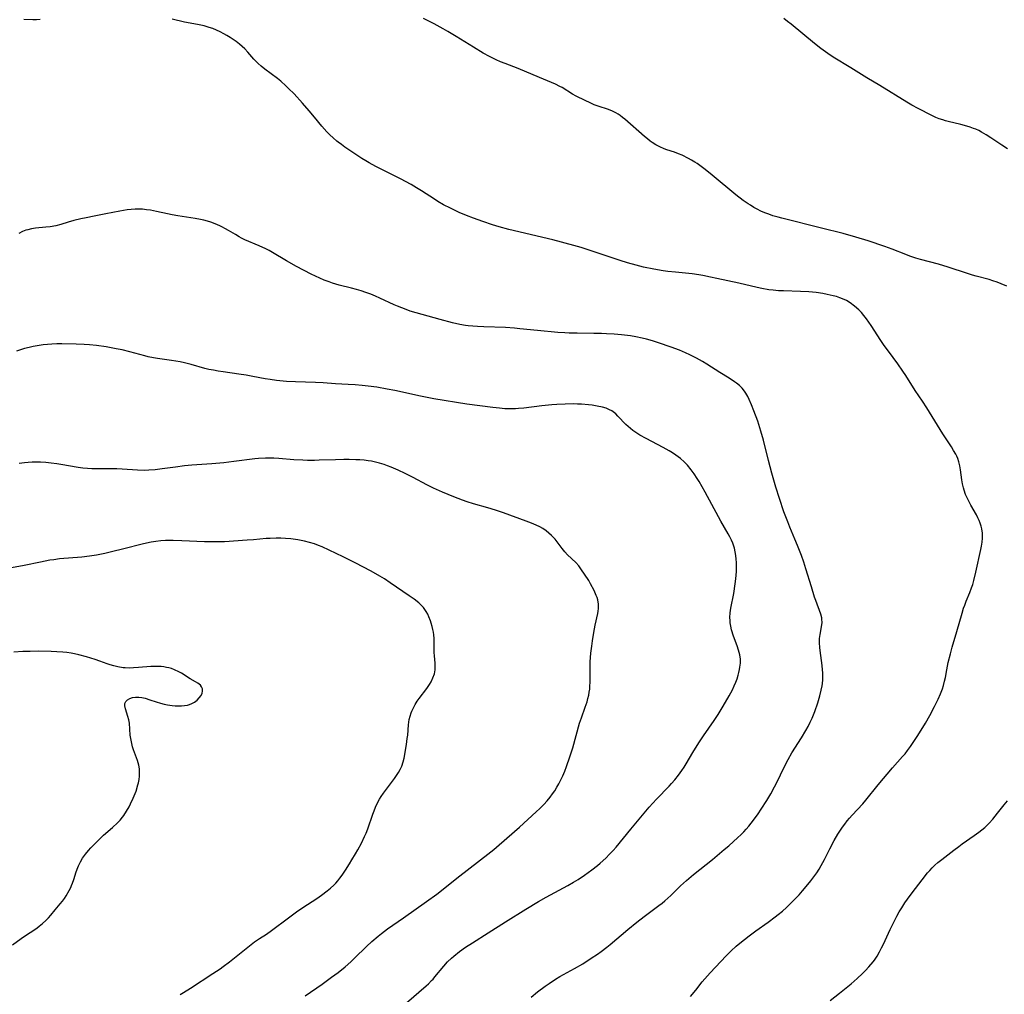
# Model space of a CAD drawing. Units: inches. Extents: x 2072285 to 2077732, y 164111 to 169572.
# Drawn here: x 2074206 to 2074386, y 165474 to 165652 of the extents above; entities that cross this region are included whole.
import ezdxf

# ---------------------------------------------------------------- set-up
doc = ezdxf.new("R2010")
doc.units = ezdxf.units.IN
doc.header["$MEASUREMENT"] = 0
doc.layers.add('c_08_T15S_R19E', color=95, linetype='Continuous')

msp = doc.modelspace()

# ---------------------------------------------------------------- linework, layer by layer
at = {"layer": 'c_08_T15S_R19E'}
for points in [[(2074209.34, 165652.21, 1058), (2074208.66, 165652.18, 1058), (2074207.99, 165652.18, 1058), (2074206.38, 165652.24, 1058)], [(2074255.82, 165638.61, 1058), (2074254.83, 165639.61, 1058), (2074254.3, 165640.11, 1058), (2074253.39, 165640.92, 1058), (2074252.78, 165641.41, 1058), (2074250.46, 165643.17, 1058), (2074249.83, 165643.67, 1058), (2074249.24, 165644.18, 1058), (2074248.87, 165644.54, 1058), (2074248.44, 165644.99, 1058), (2074247.35, 165646.27, 1058), (2074246.81, 165646.85, 1058), (2074246.35, 165647.29, 1058), (2074245.86, 165647.7, 1058), (2074245.24, 165648.18, 1058), (2074244.7, 165648.56, 1058), (2074244.14, 165648.93, 1058), (2074243.55, 165649.29, 1058), (2074242.95, 165649.64, 1058), (2074242.3, 165649.97, 1058), (2074241.64, 165650.28, 1058), (2074240.97, 165650.56, 1058), (2074240.28, 165650.8, 1058), (2074239.35, 165651.08, 1058), (2074238.76, 165651.22, 1058), (2074238.16, 165651.34, 1058), (2074235.76, 165651.78, 1058), (2074235.05, 165651.93, 1058), (2074234.25, 165652.12, 1058), (2074233.54, 165652.31, 1058)], [(2074386.34, 165603.39, 1060), (2074385.28, 165603.86, 1060), (2074384.54, 165604.15, 1060), (2074383.79, 165604.41, 1060), (2074383.12, 165604.62, 1060), (2074380.69, 165605.25, 1060), (2074380.02, 165605.44, 1060), (2074379.11, 165605.72, 1060), (2074375.6, 165606.88, 1060), (2074373.84, 165607.43, 1060), (2074370.54, 165608.3, 1060), (2074369.67, 165608.54, 1060), (2074368.56, 165608.9, 1060), (2074367.82, 165609.18, 1060), (2074365.34, 165610.18, 1060), (2074363.99, 165610.67, 1060), (2074360.91, 165611.68, 1060), (2074358.67, 165612.38, 1060), (2074356.36, 165613.04, 1060), (2074352.4, 165614, 1060), (2074345.15, 165615.83, 1060), (2074344.43, 165616.03, 1060), (2074343.49, 165616.31, 1060), (2074342.74, 165616.57, 1060), (2074342.01, 165616.85, 1060), (2074341.27, 165617.17, 1060), (2074340.64, 165617.48, 1060), (2074340, 165617.83, 1060), (2074339.38, 165618.21, 1060), (2074338.94, 165618.5, 1060), (2074338.08, 165619.11, 1060), (2074336.73, 165620.16, 1060), (2074332.4, 165623.72, 1060), (2074331.07, 165624.79, 1060), (2074330.36, 165625.34, 1060), (2074329.64, 165625.85, 1060), (2074329.2, 165626.14, 1060), (2074328.59, 165626.51, 1060), (2074328.05, 165626.81, 1060), (2074326.87, 165627.39, 1060), (2074326.24, 165627.66, 1060), (2074325.46, 165627.94, 1060), (2074324.06, 165628.39, 1060), (2074323.56, 165628.57, 1060), (2074322.79, 165628.9, 1060), (2074322.09, 165629.27, 1060), (2074321.42, 165629.7, 1060), (2074321.05, 165629.96, 1060), (2074320.51, 165630.39, 1060), (2074319.99, 165630.83, 1060), (2074316.38, 165633.99, 1060), (2074315.97, 165634.32, 1060), (2074315.55, 165634.64, 1060), (2074315.16, 165634.9, 1060), (2074314.76, 165635.13, 1060), (2074314.14, 165635.44, 1060), (2074313.38, 165635.74, 1060), (2074311.53, 165636.34, 1060), (2074310.78, 165636.63, 1060), (2074310.04, 165636.95, 1060), (2074309.11, 165637.39, 1060), (2074307.48, 165638.21, 1060), (2074306.83, 165638.58, 1060), (2074304.92, 165639.76, 1060), (2074304.51, 165639.99, 1060), (2074303.69, 165640.38, 1060), (2074300.76, 165641.59, 1060), (2074296.83, 165643.27, 1060), (2074296.07, 165643.57, 1060), (2074294.45, 165644.16, 1060), (2074293.65, 165644.47, 1060), (2074292.8, 165644.85, 1060), (2074291.62, 165645.45, 1060), (2074290.47, 165646.1, 1060), (2074288.67, 165647.18, 1060), (2074285.53, 165649.15, 1060), (2074283.98, 165650.07, 1060), (2074283.13, 165650.55, 1060), (2074281.45, 165651.46, 1060), (2074279.54, 165652.43, 1060)], [(2074386.46, 165628.54, 1062), (2074385.38, 165629.22, 1062), (2074383.38, 165630.57, 1062), (2074382.54, 165631.12, 1062), (2074381.69, 165631.63, 1062), (2074381.18, 165631.89, 1062), (2074380.65, 165632.13, 1062), (2074380.23, 165632.3, 1062), (2074379.59, 165632.53, 1062), (2074378.98, 165632.73, 1062), (2074377.88, 165633.03, 1062), (2074375.59, 165633.57, 1062), (2074375.09, 165633.7, 1062), (2074374.59, 165633.85, 1062), (2074373.96, 165634.07, 1062), (2074373.35, 165634.32, 1062), (2074372.59, 165634.68, 1062), (2074370.12, 165635.93, 1062), (2074368.94, 165636.56, 1062), (2074368.02, 165637.09, 1062), (2074363.06, 165640.15, 1062), (2074360.68, 165641.57, 1062), (2074357.78, 165643.41, 1062), (2074354.54, 165645.35, 1062), (2074353.54, 165646.01, 1062), (2074352.27, 165646.92, 1062), (2074351.09, 165647.84, 1062), (2074346.81, 165651.38, 1062), (2074346.18, 165651.9, 1062), (2074345.5, 165652.41, 1062)], [(2074328.43, 165473.36, 1058), (2074329.36, 165474.48, 1058), (2074330.57, 165476.01, 1058), (2074331.03, 165476.56, 1058), (2074331.99, 165477.64, 1058), (2074334.96, 165480.78, 1058), (2074335.87, 165481.7, 1058), (2074336.79, 165482.54, 1058), (2074337.45, 165483.11, 1058), (2074339.13, 165484.44, 1058), (2074340.36, 165485.37, 1058), (2074342.62, 165486.97, 1058), (2074343.91, 165487.91, 1058), (2074344.47, 165488.35, 1058), (2074345.23, 165488.98, 1058), (2074345.96, 165489.63, 1058), (2074346.66, 165490.28, 1058), (2074347.64, 165491.26, 1058), (2074348.28, 165491.95, 1058), (2074348.9, 165492.66, 1058), (2074349.56, 165493.46, 1058), (2074350.43, 165494.54, 1058), (2074350.98, 165495.25, 1058), (2074351.51, 165495.98, 1058), (2074351.95, 165496.65, 1058), (2074352.36, 165497.34, 1058), (2074352.94, 165498.43, 1058), (2074353.89, 165500.37, 1058), (2074354.72, 165501.91, 1058), (2074355.4, 165503.05, 1058), (2074355.86, 165503.77, 1058), (2074356.24, 165504.34, 1058), (2074356.65, 165504.89, 1058), (2074357.12, 165505.48, 1058), (2074357.55, 165505.99, 1058), (2074358.02, 165506.53, 1058), (2074359.94, 165508.6, 1058), (2074360.54, 165509.31, 1058), (2074362.78, 165512.09, 1058), (2074365.41, 165515.18, 1058), (2074367.25, 165517.27, 1058), (2074367.7, 165517.8, 1058), (2074368.14, 165518.36, 1058), (2074368.69, 165519.12, 1058), (2074369.06, 165519.67, 1058), (2074370.01, 165521.15, 1058), (2074371.42, 165523.38, 1058), (2074372.24, 165524.79, 1058), (2074373.1, 165526.43, 1058), (2074373.75, 165527.78, 1058), (2074374.19, 165528.75, 1058), (2074374.55, 165529.69, 1058), (2074374.75, 165530.31, 1058), (2074374.94, 165531.07, 1058), (2074375.08, 165531.75, 1058), (2074375.34, 165533.15, 1058), (2074375.6, 165534.49, 1058), (2074375.99, 165536.1, 1058), (2074376.33, 165537.33, 1058), (2074377.18, 165540.17, 1058), (2074378.14, 165543.53, 1058), (2074378.41, 165544.43, 1058), (2074378.62, 165545.01, 1058), (2074378.9, 165545.74, 1058), (2074379.54, 165547.31, 1058), (2074379.87, 165548.16, 1058), (2074380.08, 165548.79, 1058), (2074380.3, 165549.53, 1058), (2074380.67, 165551.04, 1058), (2074381.57, 165555.17, 1058), (2074381.7, 165555.79, 1058), (2074381.82, 165556.52, 1058), (2074381.89, 165557.24, 1058), (2074381.89, 165557.7, 1058), (2074381.86, 165558.16, 1058), (2074381.74, 165558.96, 1058), (2074381.61, 165559.48, 1058), (2074381.45, 165560, 1058), (2074381.26, 165560.49, 1058), (2074381.04, 165560.97, 1058), (2074380.75, 165561.54, 1058), (2074379.74, 165563.31, 1058), (2074379.41, 165563.9, 1058), (2074379.11, 165564.51, 1058), (2074378.77, 165565.27, 1058), (2074378.5, 165566.03, 1058), (2074378.37, 165566.49, 1058), (2074378.21, 165567.21, 1058), (2074378.1, 165567.94, 1058), (2074377.85, 165569.76, 1058), (2074377.71, 165570.51, 1058), (2074377.52, 165571.25, 1058), (2074377.33, 165571.85, 1058), (2074377.15, 165572.28, 1058), (2074376.97, 165572.65, 1058), (2074376.59, 165573.33, 1058), (2074376.17, 165574.01, 1058), (2074374.61, 165576.35, 1058), (2074371.66, 165581.12, 1058), (2074370.87, 165582.33, 1058), (2074369.55, 165584.3, 1058), (2074367.82, 165587.06, 1058), (2074367.31, 165587.83, 1058), (2074366.36, 165589.2, 1058), (2074365.54, 165590.33, 1058), (2074363.77, 165592.73, 1058), (2074363.27, 165593.44, 1058), (2074361.51, 165596.18, 1058), (2074361.07, 165596.82, 1058), (2074360.62, 165597.44, 1058), (2074360.17, 165598.02, 1058), (2074359.7, 165598.57, 1058), (2074359.25, 165599.05, 1058), (2074358.46, 165599.77, 1058), (2074357.62, 165600.38, 1058), (2074356.95, 165600.78, 1058), (2074356.24, 165601.11, 1058), (2074355.77, 165601.29, 1058), (2074355.14, 165601.49, 1058), (2074354.5, 165601.66, 1058), (2074353.45, 165601.89, 1058), (2074352.62, 165602.05, 1058), (2074351.42, 165602.23, 1058), (2074350.08, 165602.37, 1058), (2074348.52, 165602.45, 1058), (2074345.42, 165602.53, 1058), (2074344.55, 165602.57, 1058), (2074343.55, 165602.66, 1058), (2074342.75, 165602.76, 1058), (2074341.47, 165602.97, 1058), (2074340.59, 165603.15, 1058), (2074337.23, 165603.93, 1058), (2074333.26, 165604.83, 1058), (2074332.09, 165605.08, 1058), (2074330.66, 165605.36, 1058), (2074329.94, 165605.48, 1058), (2074328.69, 165605.65, 1058), (2074325.68, 165605.96, 1058), (2074324.28, 165606.12, 1058), (2074323.42, 165606.24, 1058), (2074321.7, 165606.53, 1058), (2074319.83, 165606.91, 1058), (2074318.45, 165607.25, 1058), (2074316.87, 165607.71, 1058), (2074315.56, 165608.13, 1058), (2074309.7, 165610.08, 1058), (2074308.37, 165610.5, 1058), (2074307.04, 165610.88, 1058), (2074303.18, 165611.89, 1058), (2074295.13, 165613.81, 1058), (2074293.37, 165614.27, 1058), (2074292.15, 165614.65, 1058), (2074290.38, 165615.26, 1058), (2074288.66, 165615.89, 1058), (2074287.42, 165616.36, 1058), (2074286.07, 165616.92, 1058), (2074285.32, 165617.26, 1058), (2074284.45, 165617.67, 1058), (2074283.18, 165618.33, 1058), (2074282.12, 165618.94, 1058), (2074281.52, 165619.32, 1058), (2074279.17, 165620.88, 1058), (2074278.27, 165621.44, 1058), (2074277.29, 165622.01, 1058), (2074275.34, 165623.06, 1058), (2074270.81, 165625.32, 1058), (2074269.6, 165625.97, 1058), (2074268.98, 165626.34, 1058), (2074268.26, 165626.81, 1058), (2074265.12, 165628.89, 1058), (2074264.5, 165629.32, 1058), (2074263.93, 165629.75, 1058), (2074263.63, 165629.98, 1058), (2074262.98, 165630.54, 1058), (2074262.36, 165631.12, 1058), (2074261.81, 165631.69, 1058), (2074260.94, 165632.68, 1058), (2074259.57, 165634.37, 1058), (2074258.6, 165635.53, 1058), (2074257.37, 165636.93, 1058), (2074255.82, 165638.61, 1058)], [(2074299.25, 165473.23, 1056), (2074300.42, 165474.18, 1056), (2074301.79, 165475.22, 1056), (2074302.52, 165475.74, 1056), (2074303.69, 165476.5, 1056), (2074304.51, 165476.98, 1056), (2074307.2, 165478.47, 1056), (2074308.68, 165479.33, 1056), (2074310.25, 165480.33, 1056), (2074311.36, 165481.08, 1056), (2074312.04, 165481.56, 1056), (2074313.09, 165482.35, 1056), (2074313.73, 165482.87, 1056), (2074316.96, 165485.6, 1056), (2074318.61, 165486.95, 1056), (2074319.93, 165487.98, 1056), (2074322.64, 165489.98, 1056), (2074323.22, 165490.44, 1056), (2074323.73, 165490.87, 1056), (2074324.78, 165491.83, 1056), (2074326.58, 165493.58, 1056), (2074327.67, 165494.58, 1056), (2074328.93, 165495.65, 1056), (2074332.43, 165498.44, 1056), (2074334.6, 165500.23, 1056), (2074335.41, 165500.93, 1056), (2074337.1, 165502.45, 1056), (2074337.62, 165502.94, 1056), (2074338.15, 165503.46, 1056), (2074338.62, 165503.98, 1056), (2074339.08, 165504.52, 1056), (2074339.92, 165505.6, 1056), (2074340.79, 165506.8, 1056), (2074341.37, 165507.65, 1056), (2074342.37, 165509.2, 1056), (2074343.1, 165510.45, 1056), (2074343.8, 165511.74, 1056), (2074344.32, 165512.78, 1056), (2074345.42, 165515.07, 1056), (2074346.3, 165516.75, 1056), (2074346.99, 165517.96, 1056), (2074348.76, 165520.7, 1056), (2074349.55, 165522.05, 1056), (2074349.95, 165522.79, 1056), (2074350.33, 165523.55, 1056), (2074350.67, 165524.29, 1056), (2074351.17, 165525.54, 1056), (2074351.71, 165527.13, 1056), (2074352.1, 165528.41, 1056), (2074352.35, 165529.4, 1056), (2074352.51, 165530.25, 1056), (2074352.56, 165530.68, 1056), (2074352.61, 165531.33, 1056), (2074352.63, 165531.98, 1056), (2074352.62, 165532.63, 1056), (2074352.59, 165533.14, 1056), (2074352.51, 165533.92, 1056), (2074352.14, 165536.7, 1056), (2074352.08, 165537.27, 1056), (2074352.02, 165538.11, 1056), (2074352.04, 165538.92, 1056), (2074352.12, 165539.64, 1056), (2074352.39, 165541.02, 1056), (2074352.49, 165541.83, 1056), (2074352.48, 165542.41, 1056), (2074352.43, 165542.69, 1056), (2074352.25, 165543.36, 1056), (2074351.33, 165545.83, 1056), (2074351.12, 165546.47, 1056), (2074350.56, 165548.36, 1056), (2074349.52, 165551.67, 1056), (2074349.13, 165552.87, 1056), (2074348.72, 165554.09, 1056), (2074348.02, 165555.93, 1056), (2074347.54, 165557.1, 1056), (2074346.6, 165559.26, 1056), (2074346.2, 165560.24, 1056), (2074345.52, 165562.11, 1056), (2074344.7, 165564.55, 1056), (2074344.06, 165566.59, 1056), (2074343.32, 165569.18, 1056), (2074342.7, 165571.51, 1056), (2074341.77, 165575.2, 1056), (2074341.3, 165576.88, 1056), (2074340.71, 165578.7, 1056), (2074340.03, 165580.57, 1056), (2074339.6, 165581.69, 1056), (2074339.18, 165582.68, 1056), (2074338.92, 165583.19, 1056), (2074338.57, 165583.81, 1056), (2074338.31, 165584.18, 1056), (2074337.84, 165584.75, 1056), (2074337.36, 165585.2, 1056), (2074336.84, 165585.62, 1056), (2074336.45, 165585.9, 1056), (2074335.46, 165586.54, 1056), (2074333.77, 165587.57, 1056), (2074331.4, 165589.12, 1056), (2074330.61, 165589.61, 1056), (2074329.51, 165590.22, 1056), (2074328.29, 165590.83, 1056), (2074327.48, 165591.2, 1056), (2074326.41, 165591.66, 1056), (2074324.87, 165592.24, 1056), (2074322.54, 165593.04, 1056), (2074321.48, 165593.38, 1056), (2074320.37, 165593.7, 1056), (2074319.54, 165593.9, 1056), (2074318.43, 165594.12, 1056), (2074317.41, 165594.29, 1056), (2074315.8, 165594.5, 1056), (2074314.42, 165594.62, 1056), (2074313.03, 165594.71, 1056), (2074312.12, 165594.74, 1056), (2074310.71, 165594.76, 1056), (2074307.67, 165594.78, 1056), (2074306.17, 165594.82, 1056), (2074305.43, 165594.85, 1056), (2074304.1, 165594.95, 1056), (2074300.37, 165595.28, 1056), (2074297.14, 165595.62, 1056), (2074296.19, 165595.71, 1056), (2074294.51, 165595.81, 1056), (2074290.6, 165595.96, 1056), (2074289.39, 165596.01, 1056), (2074288.55, 165596.07, 1056), (2074287.71, 165596.15, 1056), (2074287.21, 165596.22, 1056), (2074286.2, 165596.39, 1056), (2074284.86, 165596.69, 1056), (2074282.58, 165597.29, 1056), (2074279.31, 165598.21, 1056), (2074277.1, 165598.86, 1056), (2074276.35, 165599.11, 1056), (2074275.54, 165599.41, 1056), (2074274.77, 165599.73, 1056), (2074274.15, 165600.01, 1056), (2074271.55, 165601.23, 1056), (2074270.72, 165601.6, 1056), (2074269.87, 165601.94, 1056), (2074268.96, 165602.27, 1056), (2074268.1, 165602.56, 1056), (2074267.23, 165602.82, 1056), (2074266.37, 165603.05, 1056), (2074264.09, 165603.62, 1056), (2074262.87, 165603.98, 1056), (2074262.26, 165604.18, 1056), (2074261.36, 165604.52, 1056), (2074260.52, 165604.87, 1056), (2074258.97, 165605.61, 1056), (2074256.25, 165607.03, 1056), (2074254.45, 165608.03, 1056), (2074251.86, 165609.57, 1056), (2074251.24, 165609.92, 1056), (2074250.66, 165610.23, 1056), (2074249.45, 165610.81, 1056), (2074246.84, 165611.92, 1056), (2074246.22, 165612.21, 1056), (2074245.78, 165612.43, 1056), (2074245.08, 165612.84, 1056), (2074243.84, 165613.6, 1056), (2074243.29, 165613.93, 1056), (2074242.62, 165614.29, 1056), (2074242.22, 165614.48, 1056), (2074241.36, 165614.85, 1056), (2074240.57, 165615.13, 1056), (2074239.96, 165615.32, 1056), (2074239.33, 165615.48, 1056), (2074238.7, 165615.63, 1056), (2074237.72, 165615.81, 1056), (2074234.57, 165616.29, 1056), (2074233.49, 165616.48, 1056), (2074232.63, 165616.65, 1056), (2074230.67, 165617.09, 1056), (2074229.52, 165617.3, 1056), (2074228.79, 165617.41, 1056), (2074228.06, 165617.48, 1056), (2074227.4, 165617.5, 1056), (2074226.72, 165617.49, 1056), (2074226.01, 165617.44, 1056), (2074225.3, 165617.36, 1056), (2074223.95, 165617.15, 1056), (2074221.37, 165616.64, 1056), (2074219.26, 165616.25, 1056), (2074217.79, 165615.95, 1056), (2074216.8, 165615.73, 1056), (2074215.51, 165615.41, 1056), (2074214.45, 165615.1, 1056), (2074213.12, 165614.69, 1056), (2074212.24, 165614.48, 1056), (2074211.18, 165614.29, 1056), (2074210.41, 165614.2, 1056), (2074208.46, 165614, 1056), (2074207.77, 165613.9, 1056), (2074207.09, 165613.75, 1056), (2074206.72, 165613.64, 1056), (2074206.11, 165613.39, 1056), (2074205.44, 165613.04, 1056)], [(2074276.4, 165472.18, 1054), (2074280.04, 165475.3, 1054), (2074280.44, 165475.68, 1054), (2074281.02, 165476.25, 1054), (2074281.28, 165476.53, 1054), (2074281.61, 165476.91, 1054), (2074283.24, 165478.91, 1054), (2074283.95, 165479.68, 1054), (2074284.66, 165480.36, 1054), (2074285.08, 165480.73, 1054), (2074286.12, 165481.56, 1054), (2074287.2, 165482.35, 1054), (2074288.47, 165483.19, 1054), (2074291.36, 165485, 1054), (2074294.51, 165487.03, 1054), (2074298.24, 165489.33, 1054), (2074300.6, 165490.76, 1054), (2074301.96, 165491.55, 1054), (2074305.95, 165493.67, 1054), (2074306.96, 165494.25, 1054), (2074307.84, 165494.78, 1054), (2074309, 165495.55, 1054), (2074310.36, 165496.52, 1054), (2074311.38, 165497.32, 1054), (2074311.89, 165497.76, 1054), (2074312.89, 165498.68, 1054), (2074313.58, 165499.38, 1054), (2074314.26, 165500.1, 1054), (2074314.79, 165500.71, 1054), (2074317.47, 165503.98, 1054), (2074320.87, 165508.01, 1054), (2074322.21, 165509.48, 1054), (2074324.52, 165511.88, 1054), (2074324.91, 165512.31, 1054), (2074325.53, 165513.02, 1054), (2074326.23, 165513.89, 1054), (2074326.81, 165514.69, 1054), (2074327.24, 165515.32, 1054), (2074327.62, 165515.95, 1054), (2074328.84, 165518.03, 1054), (2074329.95, 165519.81, 1054), (2074330.81, 165521.07, 1054), (2074332.76, 165523.86, 1054), (2074333.49, 165524.95, 1054), (2074334.42, 165526.49, 1054), (2074335.49, 165528.37, 1054), (2074336.08, 165529.49, 1054), (2074336.42, 165530.22, 1054), (2074336.69, 165530.87, 1054), (2074336.94, 165531.52, 1054), (2074337.14, 165532.15, 1054), (2074337.28, 165532.66, 1054), (2074337.4, 165533.19, 1054), (2074337.47, 165533.64, 1054), (2074337.54, 165534.37, 1054), (2074337.54, 165535.1, 1054), (2074337.44, 165535.93, 1054), (2074337.22, 165536.76, 1054), (2074336.94, 165537.57, 1054), (2074336.29, 165539.3, 1054), (2074335.94, 165540.48, 1054), (2074335.8, 165541.12, 1054), (2074335.7, 165541.76, 1054), (2074335.66, 165542.19, 1054), (2074335.64, 165542.71, 1054), (2074335.69, 165543.59, 1054), (2074335.8, 165544.47, 1054), (2074336.33, 165547.14, 1054), (2074336.61, 165548.88, 1054), (2074336.72, 165549.79, 1054), (2074336.79, 165550.48, 1054), (2074336.83, 165551.18, 1054), (2074336.85, 165551.85, 1054), (2074336.84, 165552.78, 1054), (2074336.8, 165553.43, 1054), (2074336.73, 165554.09, 1054), (2074336.61, 165554.76, 1054), (2074336.45, 165555.43, 1054), (2074336.16, 165556.33, 1054), (2074335.91, 165556.92, 1054), (2074335.63, 165557.5, 1054), (2074335.33, 165558.06, 1054), (2074333.94, 165560.37, 1054), (2074333.51, 165561.14, 1054), (2074331.09, 165565.67, 1054), (2074329.98, 165567.62, 1054), (2074329.63, 165568.19, 1054), (2074329.06, 165569.05, 1054), (2074328.54, 165569.75, 1054), (2074327.84, 165570.6, 1054), (2074327.22, 165571.24, 1054), (2074326.55, 165571.84, 1054), (2074326.17, 165572.15, 1054), (2074325.7, 165572.49, 1054), (2074325.11, 165572.88, 1054), (2074324.51, 165573.25, 1054), (2074323.41, 165573.88, 1054), (2074320.28, 165575.51, 1054), (2074319.14, 165576.14, 1054), (2074318.59, 165576.47, 1054), (2074317.84, 165576.98, 1054), (2074317.4, 165577.33, 1054), (2074316.97, 165577.7, 1054), (2074316.58, 165578.08, 1054), (2074315.13, 165579.63, 1054), (2074314.74, 165580, 1054), (2074314.28, 165580.37, 1054), (2074314.01, 165580.55, 1054), (2074313.61, 165580.77, 1054), (2074312.96, 165581.04, 1054), (2074312.27, 165581.24, 1054), (2074311.31, 165581.45, 1054), (2074310.4, 165581.6, 1054), (2074309.74, 165581.68, 1054), (2074308.43, 165581.8, 1054), (2074307.72, 165581.83, 1054), (2074306.95, 165581.84, 1054), (2074305.46, 165581.82, 1054), (2074303.91, 165581.74, 1054), (2074303, 165581.66, 1054), (2074301.22, 165581.48, 1054), (2074297.88, 165581.07, 1054), (2074296.94, 165580.98, 1054), (2074296.4, 165580.94, 1054), (2074295.82, 165580.93, 1054), (2074295.12, 165580.94, 1054), (2074294.43, 165580.97, 1054), (2074293.43, 165581.04, 1054), (2074292.24, 165581.18, 1054), (2074287.43, 165581.81, 1054), (2074281.44, 165582.77, 1054), (2074280.19, 165583, 1054), (2074278.95, 165583.26, 1054), (2074274.25, 165584.29, 1054), (2074272.9, 165584.57, 1054), (2074270.98, 165584.89, 1054), (2074269.4, 165585.1, 1054), (2074268.29, 165585.22, 1054), (2074267.01, 165585.34, 1054), (2074265.76, 165585.42, 1054), (2074263.43, 165585.54, 1054), (2074261.15, 165585.69, 1054), (2074259.75, 165585.76, 1054), (2074256.08, 165585.88, 1054), (2074254.42, 165585.97, 1054), (2074252.61, 165586.14, 1054), (2074251.45, 165586.29, 1054), (2074250.56, 165586.44, 1054), (2074248.28, 165586.89, 1054), (2074247.07, 165587.1, 1054), (2074245.7, 165587.31, 1054), (2074242.86, 165587.7, 1054), (2074241.91, 165587.84, 1054), (2074241.07, 165588, 1054), (2074240.23, 165588.17, 1054), (2074239.49, 165588.35, 1054), (2074236.99, 165589.04, 1054), (2074235.75, 165589.36, 1054), (2074234.97, 165589.53, 1054), (2074234.19, 165589.68, 1054), (2074233.4, 165589.81, 1054), (2074230.84, 165590.14, 1054), (2074230.08, 165590.27, 1054), (2074229.12, 165590.48, 1054), (2074228.53, 165590.64, 1054), (2074225.76, 165591.4, 1054), (2074224.37, 165591.73, 1054), (2074223.25, 165591.95, 1054), (2074221.42, 165592.27, 1054), (2074219.63, 165592.54, 1054), (2074218.39, 165592.69, 1054), (2074217.4, 165592.75, 1054), (2074215.93, 165592.8, 1054), (2074213.32, 165592.86, 1054), (2074212.4, 165592.86, 1054), (2074211.46, 165592.81, 1054), (2074210.66, 165592.74, 1054), (2074209.87, 165592.65, 1054), (2074208.81, 165592.49, 1054), (2074208.05, 165592.35, 1054), (2074207.3, 165592.19, 1054), (2074206.47, 165591.97, 1054), (2074205.72, 165591.75, 1054), (2074204.99, 165591.49, 1054)], [(2074257.88, 165473.43, 1052), (2074260.97, 165475.61, 1052), (2074262.71, 165476.87, 1052), (2074263.88, 165477.75, 1052), (2074265.16, 165478.77, 1052), (2074266.22, 165479.69, 1052), (2074266.91, 165480.34, 1052), (2074269.1, 165482.47, 1052), (2074270.06, 165483.38, 1052), (2074271.23, 165484.41, 1052), (2074271.84, 165484.9, 1052), (2074272.95, 165485.73, 1052), (2074275.86, 165487.74, 1052), (2074280.1, 165490.72, 1052), (2074281.98, 165492.09, 1052), (2074282.85, 165492.75, 1052), (2074285.63, 165494.98, 1052), (2074291.84, 165499.8, 1052), (2074292.43, 165500.28, 1052), (2074293.4, 165501.1, 1052), (2074297.08, 165504.36, 1052), (2074300.15, 165507.13, 1052), (2074300.82, 165507.76, 1052), (2074301.53, 165508.47, 1052), (2074302.19, 165509.18, 1052), (2074302.73, 165509.85, 1052), (2074303.15, 165510.42, 1052), (2074303.55, 165511.01, 1052), (2074303.95, 165511.64, 1052), (2074304.32, 165512.29, 1052), (2074304.62, 165512.87, 1052), (2074305.02, 165513.73, 1052), (2074305.39, 165514.61, 1052), (2074305.71, 165515.43, 1052), (2074306.34, 165517.22, 1052), (2074306.84, 165518.86, 1052), (2074308.1, 165523.37, 1052), (2074308.43, 165524.37, 1052), (2074309.15, 165526.34, 1052), (2074309.47, 165527.3, 1052), (2074309.63, 165527.9, 1052), (2074309.77, 165528.52, 1052), (2074309.87, 165529.06, 1052), (2074309.95, 165529.62, 1052), (2074310, 165530.2, 1052), (2074310.03, 165530.85, 1052), (2074310.04, 165531.5, 1052), (2074310.03, 165533.21, 1052), (2074310.07, 165534.59, 1052), (2074310.19, 165536.19, 1052), (2074310.32, 165537.49, 1052), (2074310.46, 165538.49, 1052), (2074310.71, 165540, 1052), (2074310.98, 165541.36, 1052), (2074311.42, 165543.45, 1052), (2074311.5, 165543.91, 1052), (2074311.57, 165544.37, 1052), (2074311.59, 165545.16, 1052), (2074311.45, 165545.96, 1052), (2074311.32, 165546.37, 1052), (2074311.16, 165546.79, 1052), (2074310.76, 165547.66, 1052), (2074310.1, 165548.91, 1052), (2074309.77, 165549.5, 1052), (2074309.02, 165550.69, 1052), (2074308.47, 165551.49, 1052), (2074307.95, 165552.19, 1052), (2074307.39, 165552.83, 1052), (2074305.9, 165554.24, 1052), (2074305.43, 165554.75, 1052), (2074304.9, 165555.38, 1052), (2074303.61, 165557.05, 1052), (2074302.99, 165557.74, 1052), (2074302.5, 165558.2, 1052), (2074301.98, 165558.62, 1052), (2074301.39, 165559.02, 1052), (2074300.8, 165559.35, 1052), (2074300.18, 165559.65, 1052), (2074299.3, 165560.02, 1052), (2074298.32, 165560.4, 1052), (2074294.16, 165561.88, 1052), (2074292.73, 165562.37, 1052), (2074291.32, 165562.81, 1052), (2074288.68, 165563.55, 1052), (2074287.54, 165563.89, 1052), (2074286.64, 165564.21, 1052), (2074285.06, 165564.83, 1052), (2074282.98, 165565.69, 1052), (2074281.37, 165566.4, 1052), (2074280.13, 165567.02, 1052), (2074277.64, 165568.37, 1052), (2074276.9, 165568.75, 1052), (2074276.15, 165569.12, 1052), (2074274.9, 165569.71, 1052), (2074273.6, 165570.28, 1052), (2074272.96, 165570.53, 1052), (2074272.32, 165570.76, 1052), (2074271.46, 165571.02, 1052), (2074270.73, 165571.2, 1052), (2074269.99, 165571.34, 1052), (2074269.38, 165571.44, 1052), (2074268.64, 165571.53, 1052), (2074267.9, 165571.59, 1052), (2074267.16, 165571.63, 1052), (2074265.92, 165571.66, 1052), (2074264.93, 165571.66, 1052), (2074263.43, 165571.63, 1052), (2074260.42, 165571.52, 1052), (2074259.58, 165571.5, 1052), (2074258.27, 165571.5, 1052), (2074257.43, 165571.52, 1052), (2074255.81, 165571.61, 1052), (2074253.04, 165571.85, 1052), (2074252.13, 165571.91, 1052), (2074251.4, 165571.94, 1052), (2074250.62, 165571.94, 1052), (2074249.31, 165571.86, 1052), (2074248.62, 165571.8, 1052), (2074244.83, 165571.28, 1052), (2074242.95, 165571.08, 1052), (2074240.75, 165570.89, 1052), (2074237.14, 165570.61, 1052), (2074235.74, 165570.48, 1052), (2074234.1, 165570.29, 1052), (2074231.66, 165569.95, 1052), (2074230.38, 165569.8, 1052), (2074229.23, 165569.71, 1052), (2074228.43, 165569.68, 1052), (2074227.15, 165569.7, 1052), (2074224.38, 165569.9, 1052), (2074223.38, 165569.95, 1052), (2074221.95, 165569.98, 1052), (2074219.69, 165569.96, 1052), (2074218.81, 165569.97, 1052), (2074218.03, 165570.01, 1052), (2074217.18, 165570.11, 1052), (2074216.32, 165570.23, 1052), (2074213.13, 165570.77, 1052), (2074212.38, 165570.88, 1052), (2074211.34, 165571.01, 1052), (2074210.37, 165571.1, 1052), (2074209.42, 165571.16, 1052), (2074208.62, 165571.19, 1052), (2074207.87, 165571.18, 1052), (2074207.12, 165571.14, 1052), (2074206.49, 165571.08, 1052), (2074205.48, 165570.91, 1052)], [(2074234.98, 165473.73, 1050), (2074235.6, 165474.07, 1050), (2074236.85, 165474.85, 1050), (2074240.97, 165477.55, 1050), (2074242.28, 165478.42, 1050), (2074242.82, 165478.81, 1050), (2074243.99, 165479.71, 1050), (2074247.03, 165482.13, 1050), (2074248.6, 165483.32, 1050), (2074249.52, 165483.96, 1050), (2074250.77, 165484.77, 1050), (2074251.68, 165485.4, 1050), (2074254.82, 165487.75, 1050), (2074256.54, 165489, 1050), (2074258.31, 165490.19, 1050), (2074260.01, 165491.29, 1050), (2074260.88, 165491.89, 1050), (2074261.9, 165492.66, 1050), (2074262.51, 165493.17, 1050), (2074263.09, 165493.7, 1050), (2074263.46, 165494.09, 1050), (2074263.82, 165494.49, 1050), (2074264.23, 165495, 1050), (2074264.61, 165495.53, 1050), (2074265.22, 165496.44, 1050), (2074265.99, 165497.65, 1050), (2074266.42, 165498.34, 1050), (2074267.09, 165499.45, 1050), (2074267.5, 165500.18, 1050), (2074268.15, 165501.41, 1050), (2074268.75, 165502.64, 1050), (2074269.03, 165503.26, 1050), (2074269.32, 165504.02, 1050), (2074270.26, 165506.71, 1050), (2074270.5, 165507.36, 1050), (2074270.76, 165507.99, 1050), (2074271.18, 165508.9, 1050), (2074271.47, 165509.44, 1050), (2074271.8, 165509.97, 1050), (2074272.19, 165510.56, 1050), (2074274.21, 165513.25, 1050), (2074274.6, 165513.79, 1050), (2074274.95, 165514.34, 1050), (2074275.27, 165514.9, 1050), (2074275.55, 165515.51, 1050), (2074275.81, 165516.31, 1050), (2074275.96, 165516.98, 1050), (2074276.4, 165519.46, 1050), (2074276.56, 165520.56, 1050), (2074276.63, 165521.17, 1050), (2074276.78, 165523.11, 1050), (2074276.84, 165523.59, 1050), (2074276.92, 165524.06, 1050), (2074277.06, 165524.66, 1050), (2074277.25, 165525.25, 1050), (2074277.38, 165525.59, 1050), (2074277.67, 165526.22, 1050), (2074278, 165526.83, 1050), (2074278.38, 165527.43, 1050), (2074278.74, 165527.92, 1050), (2074280.14, 165529.72, 1050), (2074280.63, 165530.45, 1050), (2074280.91, 165530.93, 1050), (2074281.25, 165531.67, 1050), (2074281.51, 165532.43, 1050), (2074281.65, 165533.17, 1050), (2074281.67, 165533.91, 1050), (2074281.65, 165534.37, 1050), (2074281.53, 165535.73, 1050), (2074281.49, 165536.31, 1050), (2074281.49, 165538.18, 1050), (2074281.47, 165538.9, 1050), (2074281.41, 165539.58, 1050), (2074281.34, 165540.04, 1050), (2074281.25, 165540.51, 1050), (2074281.1, 165541.1, 1050), (2074280.93, 165541.69, 1050), (2074280.79, 165542.11, 1050), (2074280.51, 165542.84, 1050), (2074280.29, 165543.34, 1050), (2074280.03, 165543.82, 1050), (2074279.79, 165544.2, 1050), (2074279.53, 165544.55, 1050), (2074279.11, 165545.01, 1050), (2074278.65, 165545.42, 1050), (2074277.83, 165546.07, 1050), (2074276.92, 165546.7, 1050), (2074273.42, 165549.1, 1050), (2074272.37, 165549.79, 1050), (2074271.55, 165550.28, 1050), (2074269.93, 165551.2, 1050), (2074267.04, 165552.75, 1050), (2074264.82, 165553.86, 1050), (2074262.28, 165555.07, 1050), (2074260.95, 165555.68, 1050), (2074260.28, 165555.95, 1050), (2074259.58, 165556.21, 1050), (2074258.66, 165556.48, 1050), (2074257.73, 165556.72, 1050), (2074256.52, 165556.95, 1050), (2074255.22, 165557.13, 1050), (2074254.26, 165557.21, 1050), (2074253.42, 165557.25, 1050), (2074252.57, 165557.27, 1050), (2074251.45, 165557.23, 1050), (2074250.71, 165557.19, 1050), (2074248.4, 165556.97, 1050), (2074247.24, 165556.88, 1050), (2074243.09, 165556.62, 1050), (2074241.63, 165556.57, 1050), (2074240.21, 165556.57, 1050), (2074239.42, 165556.59, 1050), (2074235.26, 165556.8, 1050), (2074233.67, 165556.84, 1050), (2074232.32, 165556.82, 1050), (2074231.43, 165556.77, 1050), (2074230.55, 165556.68, 1050), (2074229.65, 165556.54, 1050), (2074228.26, 165556.24, 1050), (2074224.39, 165555.24, 1050), (2074222.65, 165554.81, 1050), (2074221.17, 165554.46, 1050), (2074219.63, 165554.14, 1050), (2074218.38, 165553.94, 1050), (2074216.95, 165553.77, 1050), (2074212.88, 165553.45, 1050), (2074211.82, 165553.32, 1050), (2074211.09, 165553.21, 1050), (2074209.4, 165552.88, 1050), (2074206.39, 165552.26, 1050), (2074203.43, 165551.68, 1050)], [(2074204.29, 165482.81, 1048), (2074205.89, 165483.97, 1048), (2074206.86, 165484.64, 1048), (2074208.16, 165485.49, 1048), (2074208.8, 165485.93, 1048), (2074209.16, 165486.2, 1048), (2074209.78, 165486.71, 1048), (2074210.37, 165487.25, 1048), (2074210.85, 165487.74, 1048), (2074211.32, 165488.24, 1048), (2074212.12, 165489.18, 1048), (2074213.03, 165490.29, 1048), (2074213.42, 165490.8, 1048), (2074213.79, 165491.31, 1048), (2074214.09, 165491.79, 1048), (2074214.65, 165492.77, 1048), (2074214.93, 165493.27, 1048), (2074215.11, 165493.66, 1048), (2074215.27, 165494.06, 1048), (2074215.51, 165494.74, 1048), (2074215.93, 165496.15, 1048), (2074216.22, 165496.97, 1048), (2074216.35, 165497.27, 1048), (2074216.7, 165497.99, 1048), (2074217.12, 165498.69, 1048), (2074217.65, 165499.4, 1048), (2074218.22, 165500.1, 1048), (2074218.65, 165500.58, 1048), (2074219.22, 165501.18, 1048), (2074220.38, 165502.33, 1048), (2074220.96, 165502.87, 1048), (2074222.59, 165504.28, 1048), (2074223.5, 165505.12, 1048), (2074224, 165505.65, 1048), (2074224.42, 165506.16, 1048), (2074224.67, 165506.49, 1048), (2074225.17, 165507.27, 1048), (2074225.61, 165508.06, 1048), (2074225.89, 165508.62, 1048), (2074226.36, 165509.63, 1048), (2074226.89, 165510.96, 1048), (2074227.24, 165512.09, 1048), (2074227.33, 165512.44, 1048), (2074227.45, 165513.07, 1048), (2074227.53, 165513.69, 1048), (2074227.55, 165514.32, 1048), (2074227.51, 165515.02, 1048), (2074227.4, 165515.71, 1048), (2074227.15, 165516.56, 1048), (2074226.44, 165518.5, 1048), (2074226.27, 165519.07, 1048), (2074226.12, 165519.65, 1048), (2074225.99, 165520.25, 1048), (2074225.84, 165521.22, 1048), (2074225.67, 165523.41, 1048), (2074225.58, 165524.01, 1048), (2074225.42, 165524.63, 1048), (2074224.94, 165526.04, 1048), (2074224.84, 165526.57, 1048), (2074224.87, 165526.99, 1048), (2074225.04, 165527.36, 1048), (2074225.35, 165527.68, 1048), (2074225.75, 165527.91, 1048), (2074226.27, 165528.07, 1048), (2074226.82, 165528.15, 1048), (2074227.41, 165528.15, 1048), (2074227.98, 165528.07, 1048), (2074228.56, 165527.94, 1048), (2074229.42, 165527.68, 1048), (2074230.6, 165527.29, 1048), (2074231.39, 165527.06, 1048), (2074232.03, 165526.89, 1048), (2074232.68, 165526.75, 1048), (2074233.54, 165526.62, 1048), (2074234.04, 165526.57, 1048), (2074234.54, 165526.54, 1048), (2074235.25, 165526.55, 1048), (2074235.78, 165526.6, 1048), (2074236.29, 165526.69, 1048), (2074236.71, 165526.81, 1048), (2074237.1, 165526.97, 1048), (2074237.62, 165527.25, 1048), (2074238.07, 165527.6, 1048), (2074238.46, 165528, 1048), (2074238.8, 165528.47, 1048), (2074238.98, 165528.86, 1048), (2074239.07, 165529.26, 1048), (2074239.05, 165529.67, 1048), (2074238.9, 165530.04, 1048), (2074238.68, 165530.33, 1048), (2074238.23, 165530.71, 1048), (2074237.8, 165530.98, 1048), (2074236.83, 165531.53, 1048), (2074235.2, 165532.53, 1048), (2074234.71, 165532.8, 1048), (2074233.94, 165533.17, 1048), (2074233.36, 165533.38, 1048), (2074232.91, 165533.51, 1048), (2074232.46, 165533.61, 1048), (2074231.98, 165533.69, 1048), (2074231.5, 165533.74, 1048), (2074230.55, 165533.79, 1048), (2074229.61, 165533.77, 1048), (2074227.36, 165533.56, 1048), (2074226.45, 165533.5, 1048), (2074225.67, 165533.48, 1048), (2074224.9, 165533.51, 1048), (2074224.56, 165533.54, 1048), (2074223.54, 165533.71, 1048), (2074222.85, 165533.87, 1048), (2074222.17, 165534.07, 1048), (2074221.6, 165534.27, 1048), (2074220.24, 165534.77, 1048), (2074219.44, 165535.03, 1048), (2074217.81, 165535.54, 1048), (2074216.4, 165535.92, 1048), (2074215.62, 165536.09, 1048), (2074215.01, 165536.2, 1048), (2074214.24, 165536.3, 1048), (2074213.47, 165536.38, 1048), (2074212.41, 165536.45, 1048), (2074211.35, 165536.5, 1048), (2074209.08, 165536.55, 1048), (2074207.54, 165536.53, 1048), (2074206.16, 165536.49, 1048), (2074204.54, 165536.41, 1048)], [(2074353.95, 165472.63, 1060), (2074355.69, 165473.96, 1060), (2074356.88, 165474.9, 1060), (2074357.81, 165475.68, 1060), (2074358.94, 165476.65, 1060), (2074359.91, 165477.55, 1060), (2074360.46, 165478.09, 1060), (2074361.07, 165478.74, 1060), (2074361.83, 165479.66, 1060), (2074362.09, 165480.01, 1060), (2074362.56, 165480.74, 1060), (2074363, 165481.5, 1060), (2074363.4, 165482.25, 1060), (2074363.72, 165482.91, 1060), (2074364.98, 165485.62, 1060), (2074365.75, 165487.21, 1060), (2074366.19, 165488.04, 1060), (2074366.62, 165488.81, 1060), (2074367.08, 165489.56, 1060), (2074367.68, 165490.48, 1060), (2074368.14, 165491.15, 1060), (2074368.97, 165492.31, 1060), (2074370.8, 165494.71, 1060), (2074371.82, 165495.98, 1060), (2074372.2, 165496.42, 1060), (2074372.65, 165496.89, 1060), (2074373.17, 165497.38, 1060), (2074373.7, 165497.85, 1060), (2074374.43, 165498.44, 1060), (2074376.62, 165500.14, 1060), (2074377.51, 165500.81, 1060), (2074378.15, 165501.28, 1060), (2074380.37, 165502.82, 1060), (2074381.17, 165503.4, 1060), (2074381.74, 165503.84, 1060), (2074382.29, 165504.31, 1060), (2074382.7, 165504.68, 1060), (2074383.1, 165505.07, 1060), (2074383.76, 165505.81, 1060), (2074384.64, 165506.88, 1060), (2074385.82, 165508.41, 1060), (2074386.45, 165509.18, 1060)]]:
    msp.add_polyline3d(points, dxfattribs=at)

doc.saveas('drawing.dxf')
